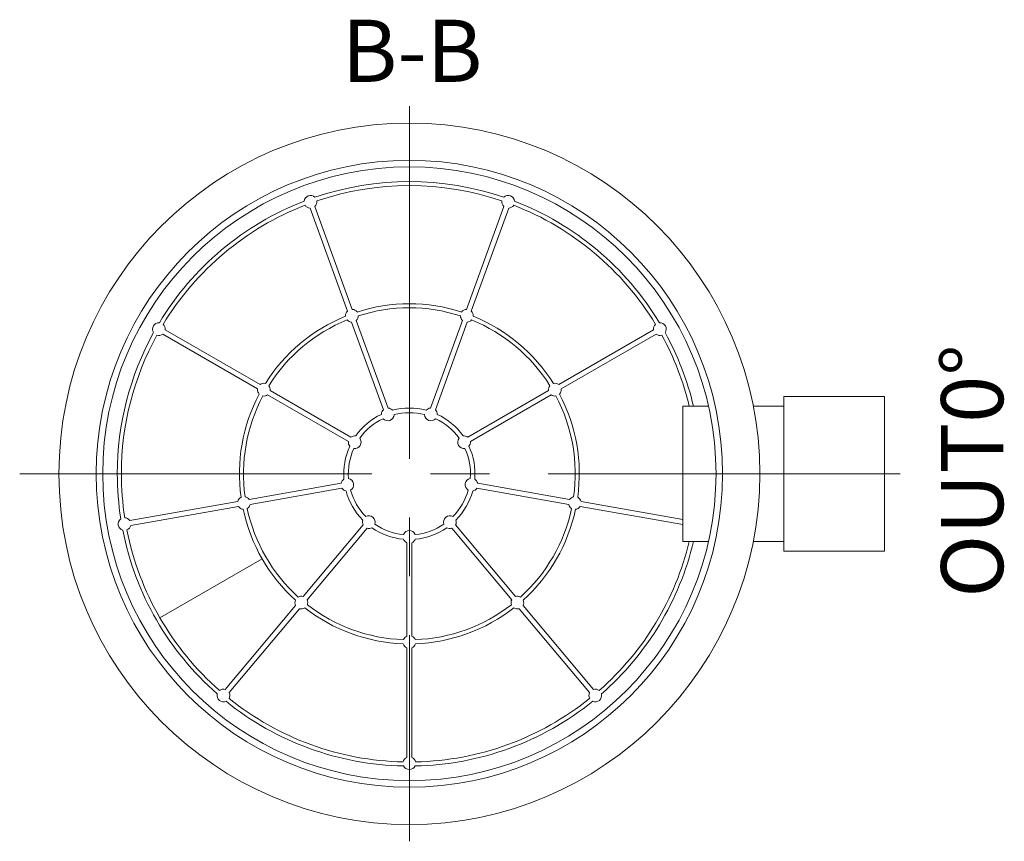
# Model space of a CAD drawing. Units: millimetres. Extents: x 721606 to 727342, y 524693 to 527663.
# Drawn here: x 722038 to 722571, y 525558 to 526002 of the extents above; entities that cross this region are included whole.
import ezdxf

# ---------------------------------------------------------------- set-up
doc = ezdxf.new("R2010")
doc.units = ezdxf.units.MM
doc.linetypes.add('CENTER2', pattern=[28.575, 19.05, -3.175, 3.175, -3.175])
doc.layers.get('0').update_dxf_attribs({"lineweight": 15})
for name, color, linetype, lineweight in [('EvoCentLinija', 160, 'CENTER2', 0), ('EvoPamatne', 7, 'Continuous', 0), ('EvoTeksts', 7, 'Continuous', 5)]:
    doc.layers.add(name, color=color, linetype=linetype, lineweight=lineweight)
doc.styles.add('000.3_MyLightItalic', font='MyriadPro-LightIt.otf')
doc.styles.add('style1', font='ARIALN.TTF')

msp = doc.modelspace()

# ---------------------------------------------------------------- linework, layer by layer
msp.add_line((722169.33, 525710.3), (722114.05, 525678.38))
at = {"layer": 'EvoCentLinija', "linetype": 'CENTER2', "ltscale": 10}
for p, q in [((722248.92, 525954.87), (722248.92, 525557.64)), ((722038.18, 525756.25), (722520.37, 525756.25))]:
    msp.add_line(p, q, dxfattribs=at)
at = {"layer": 'EvoPamatne'}
for p, q in [((722215.47, 525844.15), (722195.22, 525899.79)), ((722218.05, 525845.09), (722197.8, 525900.73)), ((722279.8, 525845.09), (722300.05, 525900.73)), ((722282.38, 525844.15), (722302.63, 525899.79)), ((722234.88, 525790.82), (722217.63, 525838.23)), ((722237.47, 525791.76), (722220.21, 525839.17)), ((722260.38, 525791.76), (722277.64, 525839.17)), ((722262.97, 525790.82), (722280.22, 525838.23)), ((722166.8, 525802.08), (722115.52, 525831.69)), ((722168.17, 525804.46), (722116.89, 525834.07)), ((722329.68, 525804.46), (722380.96, 525834.07)), ((722331.05, 525802.08), (722382.33, 525831.69)), ((722215.95, 525773.7), (722172.26, 525798.93)), ((722217.33, 525776.09), (722173.63, 525801.31)), ((722280.52, 525776.09), (722324.22, 525801.31)), ((722281.9, 525773.7), (722325.59, 525798.93)), ((722396.75, 525719.7), (722396.75, 525792.81)), ((722396.75, 525792.81), (722410.69, 525792.81)), ((722434.91, 525792.81), (722451.49, 525792.81)), ((722211.97, 525751.13), (722162.28, 525742.37)), ((722285.88, 525751.13), (722335.56, 525742.37)), ((722212.45, 525748.42), (722162.76, 525739.66)), ((722285.4, 525748.42), (722335.09, 525739.66)), ((722156.08, 525741.28), (722097.76, 525731)), ((722341.77, 525741.28), (722396.75, 525731.59)), ((722156.55, 525738.57), (722098.24, 525728.29)), ((722341.3, 525738.57), (722396.75, 525728.79)), ((722223.91, 525728.58), (722191.48, 525689.93)), ((722273.94, 525728.58), (722306.37, 525689.93)), ((722226.02, 525726.81), (722193.58, 525688.16)), ((722271.83, 525726.81), (722304.27, 525688.16)), ((722247.55, 525718.97), (722247.55, 525668.52)), ((722250.3, 525718.97), (722250.3, 525668.52)), ((722396.75, 525719.7), (722410.69, 525719.7)), ((722434.91, 525719.7), (722451.49, 525719.7)), ((722187.42, 525685.1), (722149.36, 525639.74)), ((722189.53, 525683.33), (722151.47, 525637.97)), ((722308.32, 525683.33), (722346.38, 525637.97)), ((722310.43, 525685.1), (722348.49, 525639.74)), ((722247.55, 525662.21), (722247.55, 525603)), ((722250.3, 525662.21), (722250.3, 525603))]:
    msp.add_line(p, q, dxfattribs=at)
msp.add_lwpolyline([(722451.49, 525798.03), (722505.82, 525798.03), (722505.82, 525714.48), (722451.49, 525714.48)], close=True, dxfattribs=at)
for radius in [189.54, 169.39, 165.84]:
    msp.add_circle((722248.92, 525756.25), radius, dxfattribs=at)
for centre, radius, start, end in [((722248.92, 525756.25), 157.94, 71.121, 108.879), ((722248.92, 525756.25), 155.74, 71.2392, 108.7608), ((722195.43, 525903.22), 3.44, 46.0551, 173.9449), ((722302.42, 525903.22), 3.44, 6.0551, 133.9449), ((722248.92, 525756.25), 157.94, 111.121, 148.879), ((722248.92, 525756.25), 155.74, 111.2392, 148.7608), ((722195.43, 525903.22), 3.44, 211.6871, 266.4218), ((722195.43, 525903.22), 3.44, 313.5782, 8.3129), ((722302.42, 525903.22), 3.44, 171.6871, 226.4218), ((722302.42, 525903.22), 3.44, 273.5782, 328.3129), ((722248.92, 525756.25), 155.74, 31.2392, 68.7608), ((722248.92, 525756.25), 157.94, 31.121, 68.879), ((722248.92, 525756.25), 91.9, 72.0597, 107.9403), ((722248.92, 525756.25), 89.7, 72.0495, 107.9505), ((722248.92, 525756.25), 91.9, 112.0597, 147.9403), ((722217.84, 525841.66), 3.44, 133.5782, 183.8124), ((722217.84, 525841.66), 3.44, 36.1876, 86.4218), ((722217.84, 525841.66), 3.44, 313.5782, 358.8607), ((722280.01, 525841.66), 3.44, 181.1393, 226.4218), ((722280.01, 525841.66), 3.44, 93.5782, 143.8124), ((722280.01, 525841.66), 3.44, 356.1876, 46.4218), ((722248.92, 525756.25), 91.9, 32.0597, 67.9403), ((722113.48, 525834.45), 3.44, 86.0551, 213.9449), ((722113.48, 525834.45), 3.44, 353.5782, 48.3129), ((722248.92, 525756.25), 89.7, 112.0495, 147.9505), ((722217.84, 525841.66), 3.44, 221.1393, 266.4218), ((722280.01, 525841.66), 3.44, 273.5782, 318.8607), ((722248.92, 525756.25), 89.7, 32.0495, 67.9505), ((722384.37, 525834.45), 3.44, 131.6871, 186.4218), ((722384.37, 525834.45), 3.44, 326.0551, 93.9449), ((722248.92, 525756.25), 157.94, 151.121, 180), ((722248.92, 525756.25), 155.74, 151.2392, 180), ((722113.48, 525834.45), 3.44, 251.6871, 306.4218), ((722384.37, 525834.45), 3.44, 233.5782, 288.3129), ((722248.92, 525756.25), 155.74, 13.575, 28.7608), ((722248.92, 525756.25), 157.94, 13.3823, 28.879), ((722170.21, 525801.7), 3.44, 76.1876, 126.4218), ((722170.21, 525801.7), 3.44, 353.5782, 38.8607), ((722327.63, 525801.7), 3.44, 141.1393, 186.4218), ((722327.63, 525801.7), 3.44, 53.5782, 103.8124), ((722248.92, 525756.25), 91.9, 152.0597, 187.9403), ((722248.92, 525756.25), 89.7, 152.0495, 187.9505), ((722170.21, 525801.7), 3.44, 173.5782, 223.8124), ((722170.21, 525801.7), 3.44, 261.1393, 306.4218), ((722327.63, 525801.7), 3.44, 233.5782, 278.8607), ((722248.92, 525756.25), 89.7, 352.0495, 27.9505), ((722327.63, 525801.7), 3.44, 316.1876, 6.4218), ((722248.92, 525756.25), 91.9, 352.0597, 27.9403), ((722248.92, 525756.25), 35.5, 115.1968, 144.8032), ((722237.25, 525788.32), 3.44, 133.5782, 179.1875), ((722237.25, 525788.32), 3.44, 221.557, 358.443), ((722237.25, 525788.32), 3.44, 40.8125, 86.4218), ((722248.92, 525756.25), 35.5, 75.1968, 104.8032), ((722248.92, 525756.25), 33.02, 75.5596, 104.4404), ((722260.6, 525788.32), 3.44, 181.557, 318.443), ((722260.6, 525788.32), 3.44, 93.5782, 139.1875), ((722260.6, 525788.32), 3.44, 0.8125, 46.4218), ((722248.92, 525756.25), 35.5, 35.1968, 64.8032), ((722248.92, 525756.25), 33.02, 115.5596, 144.4404), ((722248.92, 525756.25), 33.02, 35.5596, 64.4404), ((722219.37, 525773.32), 3.44, 80.8125, 126.4218), ((722278.48, 525773.32), 3.44, 53.5782, 99.1875), ((722248.92, 525756.25), 35.5, 155.1968, 184.8032), ((722219.37, 525773.32), 3.44, 173.5782, 219.1875), ((722219.37, 525773.32), 3.44, 261.557, 38.443), ((722278.48, 525773.32), 3.44, 141.557, 278.443), ((722278.48, 525773.32), 3.44, 320.8125, 6.4218), ((722248.92, 525756.25), 35.5, 355.1968, 24.8032), ((722248.92, 525756.25), 33.02, 155.5596, 184.4404), ((722248.92, 525756.25), 33.02, 355.5596, 24.4404), ((722248.92, 525756.25), 157.94, 180, 188.879), ((722248.92, 525756.25), 155.74, 180, 188.7608), ((722215.32, 525750.33), 3.44, 120.8125, 166.4218), ((722215.32, 525750.33), 3.44, 301.557, 78.443), ((722282.53, 525750.33), 3.44, 101.557, 238.443), ((722282.53, 525750.33), 3.44, 13.5782, 59.1875), ((722215.32, 525750.33), 3.44, 213.5782, 259.1875), ((722248.92, 525756.25), 35.5, 195.1968, 224.8032), ((722248.92, 525756.25), 33.02, 195.5596, 224.4404), ((722248.92, 525756.25), 33.02, 315.5596, 344.4404), ((722248.92, 525756.25), 35.5, 315.1968, 344.8032), ((722282.53, 525750.33), 3.44, 280.8125, 326.4218), ((722159.42, 525740.47), 3.44, 116.1876, 166.4218), ((722159.42, 525740.47), 3.44, 33.5782, 78.8607), ((722159.42, 525740.47), 3.44, 301.1393, 346.4218), ((722338.43, 525740.47), 3.44, 193.5782, 238.8607), ((722338.43, 525740.47), 3.44, 101.1393, 146.4218), ((722338.43, 525740.47), 3.44, 13.5782, 63.8124), ((722159.42, 525740.47), 3.44, 213.5782, 263.8124), ((722248.92, 525756.25), 91.9, 192.0597, 227.9403), ((722248.92, 525756.25), 89.7, 192.0495, 227.9505), ((722226.99, 525730.11), 3.44, 341.557, 118.443), ((722270.86, 525730.11), 3.44, 61.557, 198.443), ((722248.92, 525756.25), 89.7, 312.0495, 347.9505), ((722248.92, 525756.25), 91.9, 312.0597, 347.9403), ((722338.43, 525740.47), 3.44, 276.1876, 326.4218), ((722094.9, 525729.09), 3.44, 126.0551, 253.9449), ((722094.9, 525729.09), 3.44, 33.5782, 88.3129), ((722094.9, 525729.09), 3.44, 291.6871, 346.4218), ((722226.99, 525730.11), 3.44, 160.8125, 206.4218), ((722248.92, 525756.25), 33.02, 235.5596, 264.4404), ((722248.92, 525756.25), 33.02, 275.5596, 304.4404), ((722270.86, 525730.11), 3.44, 333.5782, 19.1875), ((722248.92, 525756.25), 157.94, 191.121, 228.879), ((722248.92, 525756.25), 155.74, 191.2392, 228.7608), ((722226.99, 525730.11), 3.44, 253.5782, 299.1875), ((722248.92, 525756.25), 35.5, 235.1968, 264.8032), ((722248.92, 525722.13), 3.44, 21.557, 158.443), ((722248.92, 525756.25), 35.5, 275.1968, 304.8032), ((722270.86, 525730.11), 3.44, 240.8125, 286.4218), ((722248.92, 525722.13), 3.44, 200.8125, 246.4218), ((722248.92, 525722.13), 3.44, 293.5782, 339.1875), ((722248.92, 525756.25), 155.74, 311.2392, 346.425), ((722248.92, 525756.25), 157.94, 311.121, 346.6177), ((722190.5, 525686.63), 3.44, 156.1876, 206.4218), ((722190.5, 525686.63), 3.44, 73.5782, 118.8607), ((722190.5, 525686.63), 3.44, 341.1393, 26.4218), ((722307.35, 525686.63), 3.44, 153.5782, 198.8607), ((722307.35, 525686.63), 3.44, 61.1393, 106.4218), ((722307.35, 525686.63), 3.44, 333.5782, 23.8124), ((722190.5, 525686.63), 3.44, 253.5782, 303.8124), ((722248.92, 525756.25), 91.9, 232.0597, 267.9403), ((722248.92, 525756.25), 89.7, 232.0495, 267.9505), ((722248.92, 525756.25), 89.7, 272.0495, 307.9505), ((722248.92, 525756.25), 91.9, 272.0597, 307.9403), ((722307.35, 525686.63), 3.44, 236.1876, 286.4218), ((722248.92, 525665.37), 3.44, 196.1876, 246.4218), ((722248.92, 525665.37), 3.44, 113.5782, 158.8607), ((722248.92, 525665.37), 3.44, 21.1393, 66.4218), ((722248.92, 525665.37), 3.44, 293.5782, 343.8124), ((722148.39, 525636.44), 3.44, 73.5782, 128.3129), ((722148.39, 525636.44), 3.44, 331.6871, 26.4218), ((722349.46, 525636.44), 3.44, 153.5782, 208.3129), ((722349.46, 525636.44), 3.44, 51.6871, 106.4218), ((722148.39, 525636.44), 3.44, 166.0551, 293.9449), ((722248.92, 525756.25), 157.94, 231.121, 268.879), ((722248.92, 525756.25), 155.74, 231.2392, 268.7608), ((722248.92, 525756.25), 157.94, 271.121, 308.879), ((722248.92, 525756.25), 155.74, 271.2392, 308.7608), ((722349.46, 525636.44), 3.44, 246.0551, 13.9449), ((722248.92, 525599.85), 3.44, 113.5782, 168.3129), ((722248.92, 525599.85), 3.44, 11.6871, 66.4218), ((722248.92, 525599.85), 3.44, 206.0551, 333.9449)]:
    msp.add_arc(centre, radius, start, end, dxfattribs=at)

# ---------------------------------------------------------------- texts
at = {"layer": 'EvoTeksts', "insert": (722212.29, 525968.05), "char_height": 33.6, "width": 41.5063, "attachment_point": 7, "style": '000.3_MyLightItalic'}
msp.add_mtext('{\\fArial|b0|i0|c186|p34;B-B}', dxfattribs=at)
at = {"layer": 'EvoTeksts', "color": 109, "insert": (722553.27, 525757.74), "char_height": 33.6, "attachment_point": 5, "rotation": 90, "style": 'style1'}
msp.add_mtext('\\fArial Narrow|b1|i0|c0|p34;OUT0%%D', dxfattribs=at)

doc.saveas('drawing.dxf')
